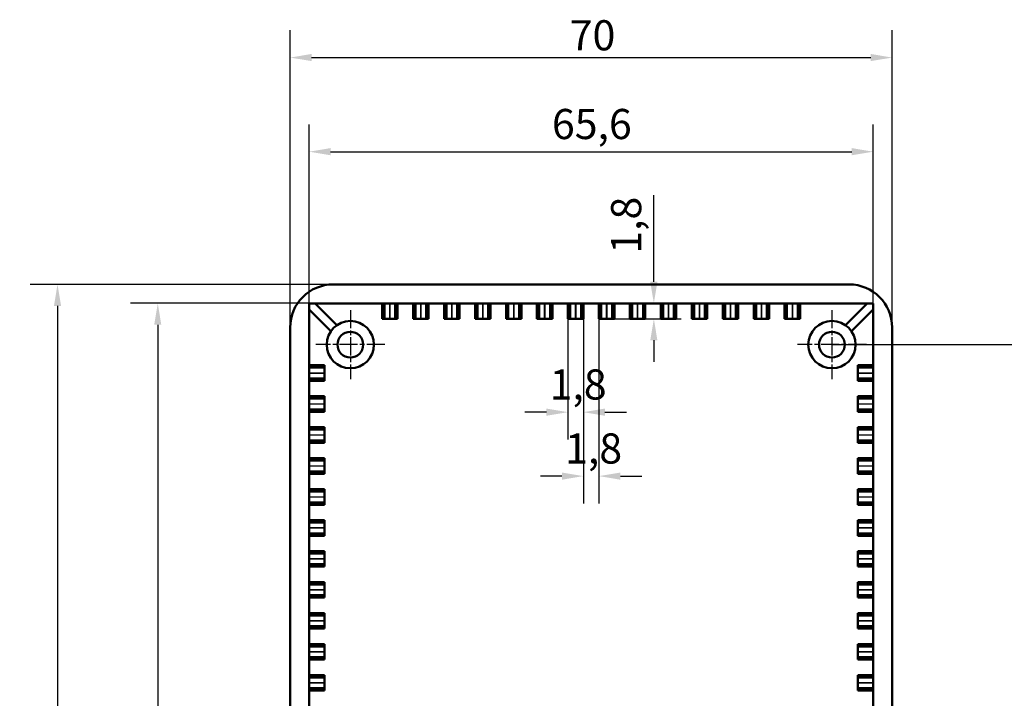
# Model space of a CAD drawing. Extents: x 0 to 841, y 0 to 594.
# Drawn here: x 610 to 725, y 361 to 440 of the extents above; entities that cross this region are included whole.
import ezdxf

# ---------------------------------------------------------------- set-up
doc = ezdxf.new("R2010")
doc.units = 0
doc.linetypes.add('CHAIN', pattern=[0.3543, 0.2362, -0.0295, 0.0591, -0.0295])
for name, color, linetype, lineweight in [('Centro(ISO)', 179, 'CHAIN', 25), ('Quote(ISO)', 7, 'Continuous', 25), ('Spigoli tangenti visibili(ISO)', 251, 'Continuous', 30), ('Spigoli visibili(ISO)', 7, 'Continuous', 50)]:
    doc.layers.add(name, color=color, linetype=linetype, lineweight=lineweight)
doc.styles.add('DEFAULT-ISO~0', font='ARIAL.TTF')
doc.dimstyles.new('DEFAULT-ISO-Metodo 1b', dxfattribs={"dimtxt": 3.5, "dimasz": 2.5, "dimexe": 3.175, "dimexo": 0, "dimgap": 0.762, "dimtad": 1, "dimtoh": 1, "dimrnd": 1e-08, "dimtxsty": 'DEFAULT-ISO~0', "dimcen": 0.09, "dimdle": 10, "dimclrd": 2, "dimclre": 2, "dimclrt": 6, "dimazin": 2, "dimtfac": 0.714286, "dimtofl": 0, "dimtmove": 0, "dimatfit": 3, "dimfxl": 0, "dimtolj": 1, "dimlwd": 25, "dimlwe": 25, "dimarcsym": 0})

# ---------------------------------------------------------------- blocks, each defined once
blk = doc.blocks.new('*D74')
at = {"layer": 'Defpoints', "color": 0, "linetype": 'Continuous'}
for p in [(711.56, 435.77), (641.56, 404.41), (711.56, 404.41)]:
    blk.add_point(p, dxfattribs=at)
at = {"layer": 'Quote(ISO)', "color": 2, "linetype": 'Continuous', "lineweight": 25}
for p, q in [((641.56, 404.41), (641.56, 438.95)), ((711.56, 404.41), (711.56, 438.95)), ((644.06, 435.77), (709.06, 435.77))]:
    blk.add_line(p, q, dxfattribs=at)
at = {"layer": 'Quote(ISO)', "color": 2, "linetype": 'Continuous'}
for points in [[(644.06, 436.19), (644.06, 435.36), (641.56, 435.77)], [(709.06, 436.19), (709.06, 435.36), (711.56, 435.77)]]:
    blk.add_solid(points, dxfattribs=at)
at = {"layer": 'Quote(ISO)', "color": 6, "linetype": 'Continuous', "lineweight": 25, "insert": (674.07, 440.11), "char_height": 3.5, "attachment_point": 1, "style": 'DEFAULT-ISO~0'}
blk.add_mtext('\\A1;70', dxfattribs=at)
blk = doc.blocks.new('*D75')
at = {"layer": 'Defpoints', "color": 0, "linetype": 'Continuous'}
for p in [(646.56, 409.41), (614.51, 284.41), (646.56, 284.41)]:
    blk.add_point(p, dxfattribs=at)
at = {"layer": 'Quote(ISO)', "color": 2, "linetype": 'Continuous', "lineweight": 25}
for p, q in [((646.56, 409.41), (611.34, 409.41)), ((614.51, 406.91), (614.51, 286.91)), ((646.56, 284.41), (611.34, 284.41))]:
    blk.add_line(p, q, dxfattribs=at)
at = {"layer": 'Quote(ISO)', "color": 2, "linetype": 'Continuous'}
for points in [[(614.1, 406.91), (614.93, 406.91), (614.51, 409.41)], [(614.1, 286.91), (614.93, 286.91), (614.51, 284.41)]]:
    blk.add_solid(points, dxfattribs=at)
at = {"layer": 'Quote(ISO)', "color": 6, "linetype": 'Continuous', "lineweight": 25, "insert": (610.18, 341.2), "char_height": 3.5, "attachment_point": 1, "rotation": 90, "style": 'DEFAULT-ISO~0'}
blk.add_mtext('\\A1;125', dxfattribs=at)
blk = doc.blocks.new('*D78')
at = {"layer": 'Defpoints', "color": 0, "linetype": 'Continuous'}
for p in [(704.56, 402.41), (729.87, 402.41), (704.56, 291.41)]:
    blk.add_point(p, dxfattribs=at)
at = {"layer": 'Quote(ISO)', "color": 2, "linetype": 'Continuous', "lineweight": 25}
for p, q in [((704.56, 402.41), (733.04, 402.41)), ((729.87, 293.91), (729.87, 399.91)), ((704.56, 291.41), (733.04, 291.41))]:
    blk.add_line(p, q, dxfattribs=at)
at = {"layer": 'Quote(ISO)', "color": 2, "linetype": 'Continuous'}
for points in [[(729.45, 399.91), (730.29, 399.91), (729.87, 402.41)], [(729.45, 293.91), (730.29, 293.91), (729.87, 291.41)]]:
    blk.add_solid(points, dxfattribs=at)
at = {"layer": 'Quote(ISO)', "color": 6, "linetype": 'Continuous', "lineweight": 25, "insert": (725.59, 343.54), "char_height": 3.5, "attachment_point": 1, "rotation": 90, "style": 'DEFAULT-ISO~0'}
blk.add_mtext('\\A1;111', dxfattribs=at)
blk = doc.blocks.new('*D81')
at = {"layer": 'Defpoints', "color": 0, "linetype": 'Continuous'}
for p in [(673.86, 405.41), (675.66, 405.41), (675.66, 394.56)]:
    blk.add_point(p, dxfattribs=at)
at = {"layer": 'Quote(ISO)', "color": 2, "linetype": 'Continuous', "lineweight": 25}
for p, q in [((673.86, 405.41), (673.86, 391.39)), ((675.66, 405.41), (675.66, 391.39)), ((671.36, 394.56), (668.86, 394.56)), ((678.16, 394.56), (680.66, 394.56))]:
    blk.add_line(p, q, dxfattribs=at)
at = {"layer": 'Quote(ISO)', "color": 2, "linetype": 'Continuous'}
for points in [[(671.36, 394.98), (671.36, 394.14), (673.86, 394.56)], [(678.16, 394.98), (678.16, 394.14), (675.66, 394.56)]]:
    blk.add_solid(points, dxfattribs=at)
at = {"layer": 'Quote(ISO)', "color": 6, "linetype": 'Continuous', "lineweight": 25, "insert": (671.73, 399.53), "char_height": 3.5, "attachment_point": 1, "style": 'DEFAULT-ISO~0'}
blk.add_mtext('\\A1;1,8', dxfattribs=at)
blk = doc.blocks.new('*D82')
at = {"layer": 'Defpoints', "color": 0, "linetype": 'Continuous'}
for p in [(675.66, 405.41), (677.46, 405.41), (675.66, 387.13)]:
    blk.add_point(p, dxfattribs=at)
at = {"layer": 'Quote(ISO)', "color": 2, "linetype": 'Continuous', "lineweight": 25}
for p, q in [((675.66, 405.41), (675.66, 383.95)), ((677.46, 405.41), (677.46, 383.95)), ((673.16, 387.13), (670.66, 387.13)), ((679.96, 387.13), (682.46, 387.13))]:
    blk.add_line(p, q, dxfattribs=at)
at = {"layer": 'Quote(ISO)', "color": 2, "linetype": 'Continuous'}
for points in [[(673.16, 387.54), (673.16, 386.71), (675.66, 387.13)], [(679.96, 387.54), (679.96, 386.71), (677.46, 387.13)]]:
    blk.add_solid(points, dxfattribs=at)
at = {"layer": 'Quote(ISO)', "color": 6, "linetype": 'Continuous', "lineweight": 25, "insert": (673.53, 392.09), "char_height": 3.5, "attachment_point": 1, "style": 'DEFAULT-ISO~0'}
blk.add_mtext('\\A1;1,8', dxfattribs=at)
blk = doc.blocks.new('*D83')
at = {"layer": 'Defpoints', "color": 0, "linetype": 'Continuous'}
for p in [(683.85, 407.21), (684.18, 407.21), (678.99, 405.41)]:
    blk.add_point(p, dxfattribs=at)
at = {"layer": 'Quote(ISO)', "color": 2, "linetype": 'Continuous', "lineweight": 25}
for p, q in [((683.85, 409.71), (683.85, 419.78)), ((678.99, 405.41), (687.02, 405.41)), ((683.85, 402.91), (683.85, 400.41))]:
    blk.add_line(p, q, dxfattribs=at)
at = {"layer": 'Quote(ISO)', "color": 2, "linetype": 'Continuous'}
for points in [[(683.43, 409.71), (684.26, 409.71), (683.85, 407.21)], [(683.43, 402.91), (684.26, 402.91), (683.85, 405.41)]]:
    blk.add_solid(points, dxfattribs=at)
at = {"layer": 'Quote(ISO)', "color": 6, "linetype": 'Continuous', "lineweight": 25, "insert": (678.88, 412.97), "char_height": 3.5, "attachment_point": 1, "rotation": 90, "style": 'DEFAULT-ISO~0'}
blk.add_mtext('\\A1;1,8', dxfattribs=at)
blk = doc.blocks.new('*D92')
at = {"layer": 'Defpoints', "color": 0, "linetype": 'Continuous'}
for p in [(709.36, 424.83), (643.76, 407.21), (709.36, 407.21)]:
    blk.add_point(p, dxfattribs=at)
at = {"layer": 'Quote(ISO)', "color": 2, "linetype": 'Continuous', "lineweight": 25}
for p, q in [((643.76, 407.21), (643.76, 428.01)), ((709.36, 407.21), (709.36, 428.01)), ((646.26, 424.83), (706.86, 424.83))]:
    blk.add_line(p, q, dxfattribs=at)
at = {"layer": 'Quote(ISO)', "color": 2, "linetype": 'Continuous'}
for points in [[(646.26, 425.25), (646.26, 424.42), (643.76, 424.83)], [(706.86, 425.25), (706.86, 424.42), (709.36, 424.83)]]:
    blk.add_solid(points, dxfattribs=at)
at = {"layer": 'Quote(ISO)', "color": 6, "linetype": 'Continuous', "lineweight": 25, "insert": (672, 429.8), "char_height": 3.5, "attachment_point": 1, "style": 'DEFAULT-ISO~0'}
blk.add_mtext('\\A1;65,6', dxfattribs=at)
blk = doc.blocks.new('*D93')
at = {"layer": 'Defpoints', "color": 0, "linetype": 'Continuous'}
for p in [(643.76, 407.21), (626.17, 286.61), (643.76, 286.61)]:
    blk.add_point(p, dxfattribs=at)
at = {"layer": 'Quote(ISO)', "color": 2, "linetype": 'Continuous', "lineweight": 25}
for p, q in [((643.76, 407.21), (622.99, 407.21)), ((626.17, 404.71), (626.17, 289.11)), ((643.76, 286.61), (622.99, 286.61))]:
    blk.add_line(p, q, dxfattribs=at)
at = {"layer": 'Quote(ISO)', "color": 2, "linetype": 'Continuous'}
for points in [[(625.75, 404.71), (626.58, 404.71), (626.17, 407.21)], [(625.75, 289.11), (626.58, 289.11), (626.17, 286.61)]]:
    blk.add_solid(points, dxfattribs=at)
at = {"layer": 'Quote(ISO)', "color": 6, "linetype": 'Continuous', "lineweight": 25, "insert": (621.2, 341.17), "char_height": 3.5, "attachment_point": 1, "rotation": 90, "style": 'DEFAULT-ISO~0'}
blk.add_mtext('\\A1;120,6', dxfattribs=at)

msp = doc.modelspace()

# ---------------------------------------------------------------- linework, layer by layer
at = {"layer": 'Centro(ISO)', "linetype": 'CHAIN', "ltscale": 8.88956}
for p, q in [((648.558, 406.407), (648.558, 398.407)), ((704.558, 406.407), (704.558, 398.407)), ((652.558, 402.407), (644.558, 402.407)), ((708.558, 402.407), (700.558, 402.407))]:
    msp.add_line(p, q, dxfattribs=at)
at = {"layer": 'Spigoli tangenti visibili(ISO)'}
for p, q in [((653.153, 405.497), (653.153, 407.117)), ((653.164, 407.117), (653.164, 405.497)), ((656.753, 405.497), (656.753, 407.117)), ((656.764, 407.117), (656.764, 405.497)), ((660.353, 405.497), (660.353, 407.117)), ((660.364, 407.117), (660.364, 405.497)), ((663.953, 405.497), (663.953, 407.117)), ((663.964, 407.117), (663.964, 405.497)), ((667.553, 405.497), (667.553, 407.117)), ((667.564, 407.117), (667.564, 405.497)), ((671.153, 405.497), (671.153, 407.117)), ((671.164, 407.117), (671.164, 405.497)), ((674.753, 405.497), (674.753, 407.117)), ((674.764, 407.117), (674.764, 405.497)), ((678.353, 405.497), (678.353, 407.117)), ((678.364, 407.117), (678.364, 405.497)), ((681.953, 405.497), (681.953, 407.117)), ((681.964, 407.117), (681.964, 405.497)), ((685.553, 405.497), (685.553, 407.117)), ((685.564, 407.117), (685.564, 405.497)), ((689.153, 405.497), (689.153, 407.117)), ((689.164, 407.117), (689.164, 405.497)), ((692.753, 405.497), (692.753, 407.117)), ((692.764, 407.117), (692.764, 405.497)), ((696.353, 405.497), (696.353, 407.117)), ((696.364, 407.117), (696.364, 405.497)), ((699.953, 405.497), (699.953, 407.117)), ((699.964, 407.117), (699.964, 405.497)), ((643.848, 399.112), (645.468, 399.112)), ((645.468, 399.101), (643.848, 399.101)), ((707.648, 399.112), (709.268, 399.112)), ((709.268, 399.101), (707.648, 399.101)), ((643.848, 395.512), (645.468, 395.512)), ((645.468, 395.501), (643.848, 395.501)), ((707.648, 395.512), (709.268, 395.512)), ((709.268, 395.501), (707.648, 395.501)), ((643.848, 391.912), (645.468, 391.912)), ((645.468, 391.901), (643.848, 391.901)), ((707.648, 391.912), (709.268, 391.912)), ((709.268, 391.901), (707.648, 391.901)), ((643.848, 388.312), (645.468, 388.312)), ((645.468, 388.301), (643.848, 388.301)), ((707.648, 388.312), (709.268, 388.312)), ((709.268, 388.301), (707.648, 388.301)), ((643.848, 384.712), (645.468, 384.712)), ((645.468, 384.701), (643.848, 384.701)), ((707.648, 384.712), (709.268, 384.712)), ((709.268, 384.701), (707.648, 384.701)), ((643.848, 381.112), (645.468, 381.112)), ((645.468, 381.101), (643.848, 381.101)), ((707.648, 381.112), (709.268, 381.112)), ((709.268, 381.101), (707.648, 381.101)), ((643.848, 377.512), (645.468, 377.512)), ((645.468, 377.501), (643.848, 377.501)), ((707.648, 377.512), (709.268, 377.512)), ((709.268, 377.501), (707.648, 377.501)), ((643.848, 373.912), (645.468, 373.912)), ((645.468, 373.901), (643.848, 373.901)), ((707.648, 373.912), (709.268, 373.912)), ((709.268, 373.901), (707.648, 373.901)), ((643.848, 370.312), (645.468, 370.312)), ((645.468, 370.301), (643.848, 370.301)), ((707.648, 370.312), (709.268, 370.312)), ((709.268, 370.301), (707.648, 370.301)), ((643.848, 366.712), (645.468, 366.712)), ((645.468, 366.701), (643.848, 366.701)), ((707.648, 366.712), (709.268, 366.712)), ((709.268, 366.701), (707.648, 366.701)), ((643.848, 363.112), (645.468, 363.112)), ((645.468, 363.101), (643.848, 363.101)), ((707.648, 363.112), (709.268, 363.112)), ((709.268, 363.101), (707.648, 363.101))]:
    msp.add_line(p, q, dxfattribs=at)
at = {"layer": 'Spigoli visibili(ISO)'}
for p, q in [((646.558, 409.407), (706.558, 409.407)), ((643.758, 286.607), (643.758, 407.207)), ((643.758, 407.207), (709.358, 407.207)), ((646.293, 403.965), (643.758, 406.499)), ((644.466, 407.207), (647, 404.672)), ((652.258, 405.407), (652.258, 407.207)), ((652.528, 407.207), (652.528, 405.407)), ((653.789, 405.407), (653.789, 407.207)), ((654.058, 407.207), (654.058, 405.407)), ((655.858, 405.407), (655.858, 407.207)), ((656.128, 407.207), (656.128, 405.407)), ((657.389, 405.407), (657.389, 407.207)), ((657.658, 407.207), (657.658, 405.407)), ((659.458, 405.407), (659.458, 407.207)), ((659.728, 407.207), (659.728, 405.407)), ((660.989, 405.407), (660.989, 407.207)), ((661.258, 407.207), (661.258, 405.407)), ((663.058, 405.407), (663.058, 407.207)), ((663.328, 407.207), (663.328, 405.407)), ((664.589, 405.407), (664.589, 407.207)), ((664.858, 407.207), (664.858, 405.407)), ((666.658, 405.407), (666.658, 407.207)), ((666.928, 407.207), (666.928, 405.407)), ((668.189, 405.407), (668.189, 407.207)), ((668.458, 407.207), (668.458, 405.407)), ((670.258, 405.407), (670.258, 407.207)), ((670.528, 407.207), (670.528, 405.407)), ((671.789, 405.407), (671.789, 407.207)), ((672.058, 407.207), (672.058, 405.407)), ((673.858, 405.407), (673.858, 407.207)), ((674.128, 407.207), (674.128, 405.407)), ((675.389, 405.407), (675.389, 407.207)), ((675.658, 407.207), (675.658, 405.407)), ((677.458, 405.407), (677.458, 407.207)), ((677.728, 407.207), (677.728, 405.407)), ((678.989, 405.407), (678.989, 407.207)), ((679.258, 407.207), (679.258, 405.407)), ((681.058, 405.407), (681.058, 407.207)), ((681.328, 407.207), (681.328, 405.407)), ((682.589, 405.407), (682.589, 407.207)), ((682.858, 407.207), (682.858, 405.407)), ((684.658, 405.407), (684.658, 407.207)), ((684.928, 407.207), (684.928, 405.407)), ((686.189, 405.407), (686.189, 407.207)), ((686.458, 407.207), (686.458, 405.407)), ((688.258, 405.407), (688.258, 407.207)), ((688.528, 407.207), (688.528, 405.407)), ((689.789, 405.407), (689.789, 407.207)), ((690.058, 407.207), (690.058, 405.407)), ((691.858, 405.407), (691.858, 407.207)), ((692.128, 407.207), (692.128, 405.407)), ((693.389, 405.407), (693.389, 407.207)), ((693.658, 407.207), (693.658, 405.407)), ((695.458, 405.407), (695.458, 407.207)), ((695.728, 407.207), (695.728, 405.407)), ((696.989, 405.407), (696.989, 407.207)), ((697.258, 407.207), (697.258, 405.407)), ((699.058, 405.407), (699.058, 407.207)), ((699.328, 407.207), (699.328, 405.407)), ((700.589, 405.407), (700.589, 407.207)), ((700.858, 407.207), (700.858, 405.407)), ((708.651, 407.207), (706.117, 404.672)), ((706.824, 403.965), (709.358, 406.499)), ((709.358, 407.207), (709.358, 286.607)), ((652.528, 405.407), (652.258, 405.407)), ((653.153, 405.407), (652.528, 405.407)), ((653.164, 405.407), (653.153, 405.407)), ((653.789, 405.407), (653.164, 405.407)), ((654.058, 405.407), (653.789, 405.407)), ((656.128, 405.407), (655.858, 405.407)), ((656.753, 405.407), (656.128, 405.407)), ((656.764, 405.407), (656.753, 405.407)), ((657.389, 405.407), (656.764, 405.407)), ((657.658, 405.407), (657.389, 405.407)), ((659.728, 405.407), (659.458, 405.407)), ((660.353, 405.407), (659.728, 405.407)), ((660.364, 405.407), (660.353, 405.407)), ((660.989, 405.407), (660.364, 405.407)), ((661.258, 405.407), (660.989, 405.407)), ((663.328, 405.407), (663.058, 405.407)), ((663.953, 405.407), (663.328, 405.407)), ((663.964, 405.407), (663.953, 405.407)), ((664.589, 405.407), (663.964, 405.407)), ((664.858, 405.407), (664.589, 405.407)), ((666.928, 405.407), (666.658, 405.407)), ((667.553, 405.407), (666.928, 405.407)), ((667.564, 405.407), (667.553, 405.407)), ((668.189, 405.407), (667.564, 405.407)), ((668.458, 405.407), (668.189, 405.407)), ((670.528, 405.407), (670.258, 405.407)), ((671.153, 405.407), (670.528, 405.407)), ((671.164, 405.407), (671.153, 405.407)), ((671.789, 405.407), (671.164, 405.407)), ((672.058, 405.407), (671.789, 405.407)), ((674.128, 405.407), (673.858, 405.407)), ((674.753, 405.407), (674.128, 405.407)), ((674.764, 405.407), (674.753, 405.407)), ((675.389, 405.407), (674.764, 405.407)), ((675.658, 405.407), (675.389, 405.407)), ((677.728, 405.407), (677.458, 405.407)), ((678.353, 405.407), (677.728, 405.407)), ((678.353, 405.407), (678.364, 405.407)), ((678.989, 405.407), (678.364, 405.407)), ((679.258, 405.407), (678.989, 405.407)), ((681.328, 405.407), (681.058, 405.407)), ((681.953, 405.407), (681.328, 405.407)), ((681.953, 405.407), (681.964, 405.407)), ((682.589, 405.407), (681.964, 405.407)), ((682.858, 405.407), (682.589, 405.407)), ((684.928, 405.407), (684.658, 405.407)), ((685.553, 405.407), (684.928, 405.407)), ((685.553, 405.407), (685.564, 405.407)), ((686.189, 405.407), (685.564, 405.407)), ((686.458, 405.407), (686.189, 405.407)), ((688.528, 405.407), (688.258, 405.407)), ((689.153, 405.407), (688.528, 405.407)), ((689.153, 405.407), (689.164, 405.407)), ((689.789, 405.407), (689.164, 405.407)), ((690.058, 405.407), (689.789, 405.407)), ((692.128, 405.407), (691.858, 405.407)), ((692.753, 405.407), (692.128, 405.407)), ((692.753, 405.407), (692.764, 405.407)), ((693.389, 405.407), (692.764, 405.407)), ((693.658, 405.407), (693.389, 405.407)), ((695.728, 405.407), (695.458, 405.407)), ((696.353, 405.407), (695.728, 405.407)), ((696.353, 405.407), (696.364, 405.407)), ((696.989, 405.407), (696.364, 405.407)), ((697.258, 405.407), (696.989, 405.407)), ((699.328, 405.407), (699.058, 405.407)), ((699.953, 405.407), (699.328, 405.407)), ((699.953, 405.407), (699.964, 405.407)), ((700.589, 405.407), (699.964, 405.407)), ((700.858, 405.407), (700.589, 405.407)), ((641.558, 289.407), (641.558, 404.407)), ((711.558, 404.407), (711.558, 289.407)), ((643.758, 400.007), (645.558, 400.007)), ((645.558, 399.737), (643.758, 399.737)), ((645.558, 400.007), (645.558, 399.737)), ((645.558, 399.737), (645.558, 399.112)), ((707.558, 400.007), (709.358, 400.007)), ((707.558, 399.737), (707.558, 400.007)), ((707.558, 399.112), (707.558, 399.737)), ((709.358, 399.737), (707.558, 399.737)), ((643.758, 398.476), (645.558, 398.476)), ((645.558, 399.112), (645.558, 399.101)), ((645.558, 399.101), (645.558, 398.476)), ((645.558, 398.476), (645.558, 398.207)), ((707.558, 399.112), (707.558, 399.101)), ((707.558, 398.476), (707.558, 399.101)), ((707.558, 398.476), (709.358, 398.476)), ((707.558, 398.207), (707.558, 398.476)), ((645.558, 398.207), (643.758, 398.207)), ((709.358, 398.207), (707.558, 398.207)), ((643.758, 396.407), (645.558, 396.407)), ((645.558, 396.137), (643.758, 396.137)), ((645.558, 396.407), (645.558, 396.137)), ((645.558, 396.137), (645.558, 395.512)), ((707.558, 396.407), (709.358, 396.407)), ((707.558, 396.137), (707.558, 396.407)), ((707.558, 395.512), (707.558, 396.137)), ((709.358, 396.137), (707.558, 396.137)), ((645.558, 395.512), (645.558, 395.501)), ((645.558, 395.501), (645.558, 394.876)), ((707.558, 395.512), (707.558, 395.501)), ((707.558, 394.876), (707.558, 395.501)), ((643.758, 394.876), (645.558, 394.876)), ((645.558, 394.607), (643.758, 394.607)), ((645.558, 394.876), (645.558, 394.607)), ((707.558, 394.876), (709.358, 394.876)), ((707.558, 394.607), (707.558, 394.876)), ((709.358, 394.607), (707.558, 394.607)), ((643.758, 392.807), (645.558, 392.807)), ((645.558, 392.807), (645.558, 392.537)), ((707.558, 392.807), (709.358, 392.807)), ((707.558, 392.537), (707.558, 392.807)), ((645.558, 392.537), (643.758, 392.537)), ((645.558, 392.537), (645.558, 391.912)), ((645.558, 391.912), (645.558, 391.901)), ((645.558, 391.901), (645.558, 391.276)), ((707.558, 391.912), (707.558, 392.537)), ((709.358, 392.537), (707.558, 392.537)), ((707.558, 391.912), (707.558, 391.901)), ((707.558, 391.276), (707.558, 391.901)), ((643.758, 391.276), (645.558, 391.276)), ((645.558, 391.007), (643.758, 391.007)), ((645.558, 391.276), (645.558, 391.007)), ((707.558, 391.276), (709.358, 391.276)), ((707.558, 391.007), (707.558, 391.276)), ((709.358, 391.007), (707.558, 391.007)), ((643.758, 389.207), (645.558, 389.207)), ((645.558, 388.937), (643.758, 388.937)), ((645.558, 389.207), (645.558, 388.937)), ((645.558, 388.937), (645.558, 388.312)), ((645.558, 388.312), (645.558, 388.301)), ((645.558, 388.301), (645.558, 387.676)), ((707.558, 389.207), (709.358, 389.207)), ((707.558, 388.937), (707.558, 389.207)), ((707.558, 388.312), (707.558, 388.937)), ((709.358, 388.937), (707.558, 388.937)), ((707.558, 388.312), (707.558, 388.301)), ((707.558, 387.676), (707.558, 388.301)), ((643.758, 387.676), (645.558, 387.676)), ((645.558, 387.407), (643.758, 387.407)), ((645.558, 387.676), (645.558, 387.407)), ((707.558, 387.676), (709.358, 387.676)), ((707.558, 387.407), (707.558, 387.676)), ((709.358, 387.407), (707.558, 387.407)), ((643.758, 385.607), (645.558, 385.607)), ((645.558, 385.337), (643.758, 385.337)), ((645.558, 385.607), (645.558, 385.337)), ((645.558, 385.337), (645.558, 384.712)), ((645.558, 384.712), (645.558, 384.701)), ((645.558, 384.701), (645.558, 384.076)), ((707.558, 385.607), (709.358, 385.607)), ((707.558, 385.337), (707.558, 385.607)), ((707.558, 384.712), (707.558, 385.337)), ((709.358, 385.337), (707.558, 385.337)), ((707.558, 384.712), (707.558, 384.701)), ((707.558, 384.076), (707.558, 384.701)), ((643.758, 384.076), (645.558, 384.076)), ((645.558, 383.807), (643.758, 383.807)), ((645.558, 384.076), (645.558, 383.807)), ((707.558, 384.076), (709.358, 384.076)), ((707.558, 383.807), (707.558, 384.076)), ((709.358, 383.807), (707.558, 383.807)), ((643.758, 382.007), (645.558, 382.007)), ((645.558, 381.737), (643.758, 381.737)), ((645.558, 382.007), (645.558, 381.737)), ((645.558, 381.737), (645.558, 381.112)), ((707.558, 382.007), (709.358, 382.007)), ((707.558, 381.737), (707.558, 382.007)), ((707.558, 381.112), (707.558, 381.737)), ((709.358, 381.737), (707.558, 381.737)), ((643.758, 380.476), (645.558, 380.476)), ((645.558, 380.207), (643.758, 380.207)), ((645.558, 381.112), (645.558, 381.101)), ((645.558, 381.101), (645.558, 380.476)), ((645.558, 380.476), (645.558, 380.207)), ((707.558, 381.112), (707.558, 381.101)), ((707.558, 380.476), (707.558, 381.101)), ((707.558, 380.476), (709.358, 380.476)), ((707.558, 380.207), (707.558, 380.476)), ((709.358, 380.207), (707.558, 380.207)), ((643.758, 378.407), (645.558, 378.407)), ((645.558, 378.137), (643.758, 378.137)), ((645.558, 378.407), (645.558, 378.137)), ((645.558, 378.137), (645.558, 377.512)), ((707.558, 378.407), (709.358, 378.407)), ((707.558, 378.137), (707.558, 378.407)), ((707.558, 377.512), (707.558, 378.137)), ((709.358, 378.137), (707.558, 378.137)), ((643.758, 376.876), (645.558, 376.876)), ((645.558, 377.512), (645.558, 377.501)), ((645.558, 377.501), (645.558, 376.876)), ((645.558, 376.876), (645.558, 376.607)), ((707.558, 377.512), (707.558, 377.501)), ((707.558, 376.876), (707.558, 377.501)), ((707.558, 376.876), (709.358, 376.876)), ((707.558, 376.607), (707.558, 376.876)), ((645.558, 376.607), (643.758, 376.607)), ((709.358, 376.607), (707.558, 376.607)), ((643.758, 374.807), (645.558, 374.807)), ((645.558, 374.537), (643.758, 374.537)), ((645.558, 374.807), (645.558, 374.537)), ((645.558, 374.537), (645.558, 373.912)), ((707.558, 374.807), (709.358, 374.807)), ((707.558, 374.537), (707.558, 374.807)), ((707.558, 373.912), (707.558, 374.537)), ((709.358, 374.537), (707.558, 374.537)), ((643.758, 373.276), (645.558, 373.276)), ((645.558, 373.912), (645.558, 373.901)), ((645.558, 373.901), (645.558, 373.276)), ((645.558, 373.276), (645.558, 373.007)), ((707.558, 373.912), (707.558, 373.901)), ((707.558, 373.276), (707.558, 373.901)), ((707.558, 373.276), (709.358, 373.276)), ((707.558, 373.007), (707.558, 373.276)), ((645.558, 373.007), (643.758, 373.007)), ((709.358, 373.007), (707.558, 373.007)), ((643.758, 371.207), (645.558, 371.207)), ((645.558, 370.937), (643.758, 370.937)), ((645.558, 371.207), (645.558, 370.937)), ((645.558, 370.937), (645.558, 370.312)), ((707.558, 371.207), (709.358, 371.207)), ((707.558, 370.937), (707.558, 371.207)), ((707.558, 370.312), (707.558, 370.937)), ((709.358, 370.937), (707.558, 370.937)), ((645.558, 370.312), (645.558, 370.301)), ((645.558, 370.301), (645.558, 369.676)), ((707.558, 370.312), (707.558, 370.301)), ((707.558, 369.676), (707.558, 370.301)), ((643.758, 369.676), (645.558, 369.676)), ((645.558, 369.407), (643.758, 369.407)), ((645.558, 369.676), (645.558, 369.407)), ((707.558, 369.676), (709.358, 369.676)), ((707.558, 369.407), (707.558, 369.676)), ((709.358, 369.407), (707.558, 369.407)), ((643.758, 367.607), (645.558, 367.607)), ((645.558, 367.607), (645.558, 367.337)), ((707.558, 367.607), (709.358, 367.607)), ((707.558, 367.337), (707.558, 367.607)), ((645.558, 367.337), (643.758, 367.337)), ((645.558, 367.337), (645.558, 366.712)), ((645.558, 366.712), (645.558, 366.701)), ((645.558, 366.701), (645.558, 366.076)), ((707.558, 366.712), (707.558, 367.337)), ((709.358, 367.337), (707.558, 367.337)), ((707.558, 366.712), (707.558, 366.701)), ((707.558, 366.076), (707.558, 366.701)), ((643.758, 366.076), (645.558, 366.076)), ((645.558, 365.807), (643.758, 365.807)), ((645.558, 366.076), (645.558, 365.807)), ((707.558, 366.076), (709.358, 366.076)), ((707.558, 365.807), (707.558, 366.076)), ((709.358, 365.807), (707.558, 365.807)), ((643.758, 364.007), (645.558, 364.007)), ((645.558, 363.737), (643.758, 363.737)), ((645.558, 364.007), (645.558, 363.737)), ((645.558, 363.737), (645.558, 363.112)), ((645.558, 363.112), (645.558, 363.101)), ((645.558, 363.101), (645.558, 362.476)), ((707.558, 364.007), (709.358, 364.007)), ((707.558, 363.737), (707.558, 364.007)), ((707.558, 363.112), (707.558, 363.737)), ((709.358, 363.737), (707.558, 363.737)), ((707.558, 363.112), (707.558, 363.101)), ((707.558, 362.476), (707.558, 363.101)), ((643.758, 362.476), (645.558, 362.476)), ((645.558, 362.207), (643.758, 362.207)), ((645.558, 362.476), (645.558, 362.207)), ((707.558, 362.476), (709.358, 362.476)), ((707.558, 362.207), (707.558, 362.476)), ((709.358, 362.207), (707.558, 362.207))]:
    msp.add_line(p, q, dxfattribs=at)
for centre, radius in [((648.558, 402.407), 2.75), ((704.558, 402.407), 2.75), ((648.558, 402.407), 1.5), ((704.558, 402.407), 1.5)]:
    msp.add_circle(centre, radius, dxfattribs=at)
for centre, start, end in [((646.558, 404.407), 90, 180), ((706.558, 404.407), 0, 90)]:
    msp.add_arc(centre, 5, start, end, dxfattribs=at)

# ---------------------------------------------------------------- dimensions: what is measured, and where the dimension line sits
at = {"layer": 'Quote(ISO)', "color": 2, "linetype": 'Continuous', "lineweight": 25}
for base, p1, p2, picture, middle in [((711.558, 435.774), (641.558, 404.407), (711.558, 404.407), '*D74', (676.558, 435.774)), ((709.358, 424.833), (643.758, 407.207), (709.358, 407.207), '*D92', (676.558, 424.833)), ((675.658, 387.126), (677.458, 405.407), (675.658, 405.407), '*D82', (676.558, 387.126))]:
    dim = msp.add_linear_dim(base=base, p1=p1, p2=p2, dimstyle='DEFAULT-ISO-Metodo 1b', override={"dimtoh": 0, "dimdec": 2, "dimtp": 0, "dimtm": 0, "dimtdec": 2}, dxfattribs=at)
    dim.commit()
    dim.dimension.update_dxf_attribs({"geometry": picture, "text_midpoint": middle, "dimtype": 160})
for base, p1, p2, angle, override, picture, middle in [((683.846, 407.207), (678.989, 405.407), (684.183, 407.207), 270, {"dimtoh": 0, "dimdec": 2, "dimse2": 1, "dimtp": 0, "dimtm": 0, "dimtdec": 2}, '*D83', (683.846, 415.993)), ((614.512, 284.407), (646.558, 409.407), (646.558, 284.407), 270, {"dimtoh": 0, "dimdec": 2, "dimtp": 0, "dimtm": 0, "dimtdec": 2}, '*D75', (614.512, 344.919)), ((626.167, 286.607), (643.758, 407.207), (643.758, 286.607), 270, {"dimtoh": 0, "dimdec": 2, "dimtp": 0, "dimtm": 0, "dimtdec": 2, "dimtmove": 1}, '*D93', (626.167, 346.907)), ((675.658, 394.56), (673.858, 405.407), (675.658, 405.407), 180, {"dimdec": 2, "dimtp": 0, "dimtm": 0, "dimtdec": 2}, '*D81', (674.758, 394.56)), ((729.87, 402.407), (704.558, 291.407), (704.558, 402.407), 90, {"dimtoh": 0, "dimdec": 2, "dimtp": 0, "dimtm": 0, "dimtdec": 2, "dimtmove": 1}, '*D78', (729.87, 346.907))]:
    dim = msp.add_linear_dim(base=base, p1=p1, p2=p2, angle=angle, dimstyle='DEFAULT-ISO-Metodo 1b', override=override, dxfattribs=at)
    dim.commit()
    dim.dimension.update_dxf_attribs({"geometry": picture, "text_midpoint": middle, "dimtype": 160})

doc.saveas('drawing.dxf')
